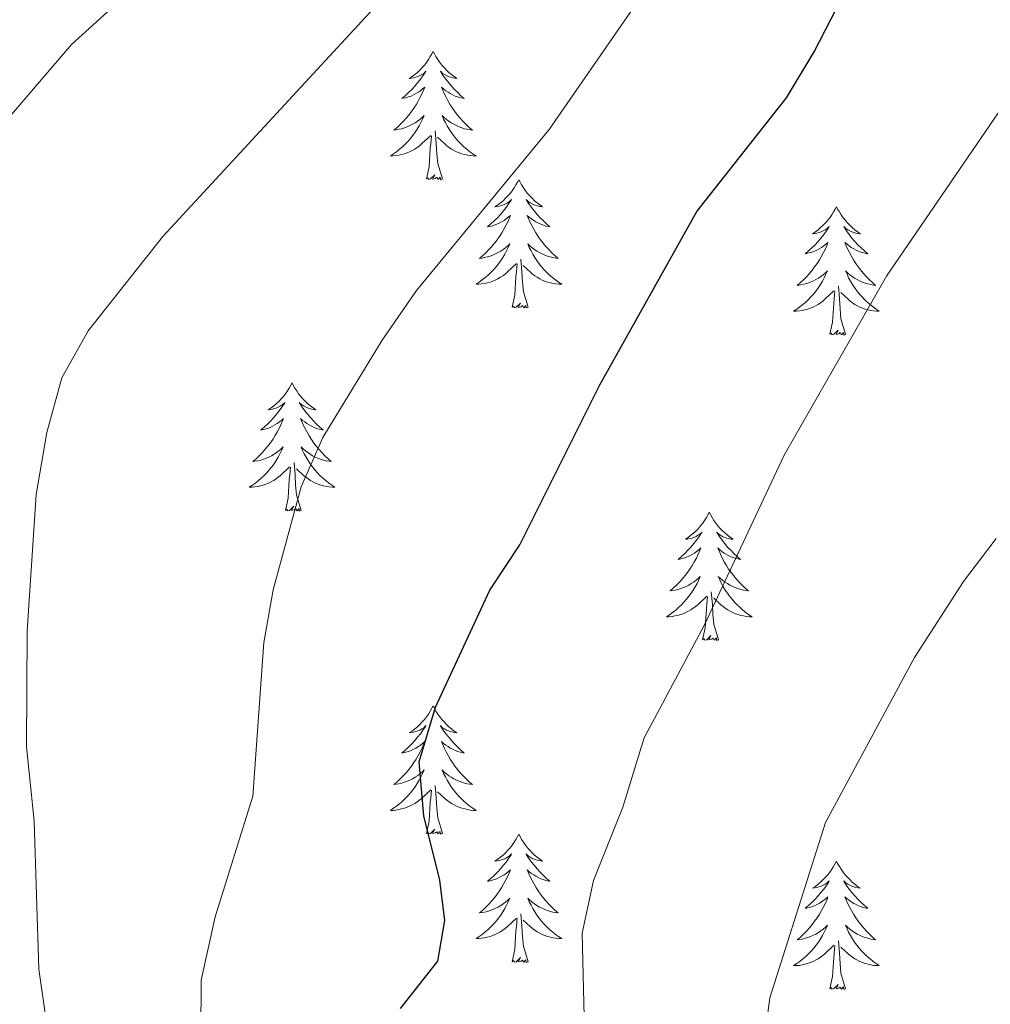
# Model space of a CAD drawing. Units: metres. Extents: x 641070 to 645586, y 715800 to 718861.
# Drawn here: x 643278 to 643368, y 716963 to 717054 of the extents above; entities that cross this region are included whole.
import ezdxf

# ---------------------------------------------------------------- set-up
doc = ezdxf.new("R2010")
doc.units = ezdxf.units.M
doc.header["$MEASUREMENT"] = 0
for name, color, linetype, lineweight in [('Carátula', 7, 'Continuous', 5), ('Elementos auxiliares', 7, 'Continuous', 5), ('Entidades rústicas y varios', 7, 'Continuous', 5), ('Relieve y altimetría', 7, 'Continuous', 5)]:
    doc.layers.add(name, color=color, linetype=linetype, lineweight=lineweight)

msp = doc.modelspace()

# ---------------------------------------------------------------- linework, layer by layer
at = {"layer": 'Carátula', "color": 7, "linetype": 'Continuous', "lineweight": 5}
msp.add_3dface([(641131.88, 715799.84), (645585.93, 715892.03), (645524.47, 718861.39), (641070.42, 718769.2)], dxfattribs=at)
at = {"layer": 'Elementos auxiliares', "color": 250, "linetype": 'Continuous', "lineweight": 5}
msp.add_3dface([(641998.61, 716211.66), (641951.31, 718525.04), (645369.46, 718595.85), (645417.88, 716282.43)], dxfattribs=at)
at = {"layer": 'Entidades rústicas y varios', "color": 92, "linetype": 'Continuous', "lineweight": 5, "flags": 128}
for points in [[(643316.04, 717051.31), (643315.92, 717051.09), (643315.77, 717050.82), (643315.6, 717050.55), (643315.42, 717050.29), (643315.22, 717050.04), (643315.02, 717049.81), (643314.8, 717049.58), (643314.57, 717049.36), (643314.33, 717049.16), (643314.08, 717048.97), (643313.82, 717048.79), (643314.02, 717048.82), (643314.22, 717048.85), (643314.42, 717048.91), (643314.61, 717048.98), (643314.8, 717049.06), (643314.98, 717049.16), (643315.16, 717049.27), (643315.36, 717049.46), (643315.32, 717049.4), (643315.09, 717049.05), (643314.85, 717048.72), (643314.59, 717048.39), (643314.32, 717048.08), (643314.04, 717047.77), (643313.75, 717047.48), (643313.45, 717047.19), (643313.14, 717046.92), (643313.26, 717046.95), (643313.51, 717047), (643313.75, 717047.08), (643313.98, 717047.16), (643314.22, 717047.27), (643314.44, 717047.39), (643314.66, 717047.52), (643314.86, 717047.66), (643315.06, 717047.82), (643315.25, 717047.99), (643315.16, 717047.77), (643315, 717047.41), (643314.83, 717047.05), (643314.65, 717046.7), (643314.45, 717046.36), (643314.23, 717046.03), (643314.01, 717045.71), (643313.77, 717045.4), (643313.52, 717045.1), (643313.25, 717044.8), (643312.98, 717044.52), (643312.69, 717044.25), (643312.39, 717044), (643312.59, 717044.02), (643312.86, 717044.07), (643313.12, 717044.13), (643313.38, 717044.21), (643313.63, 717044.3), (643313.88, 717044.41), (643314.12, 717044.54), (643314.36, 717044.67), (643314.58, 717044.82), (643314.8, 717044.99), (643315, 717045.16), (643315.2, 717045.35), (643315.06, 717045.02), (643314.9, 717044.7), (643314.73, 717044.39), (643314.55, 717044.08), (643314.35, 717043.79), (643314.14, 717043.5), (643313.92, 717043.22), (643313.69, 717042.95), (643313.44, 717042.7), (643313.18, 717042.45), (643312.91, 717042.22), (643312.63, 717041.99), (643312.34, 717041.78), (643312.06, 717041.59), (643312.32, 717041.6), (643312.58, 717041.63), (643312.84, 717041.67), (643313.1, 717041.73), (643313.36, 717041.8), (643313.61, 717041.88), (643313.85, 717041.99), (643314.09, 717042.1), (643314.32, 717042.24), (643314.54, 717042.38), (643314.76, 717042.54), (643314.96, 717042.71), (643315.81, 717043.51)], [(643316.04, 717051.31), (643316.15, 717051.09), (643316.3, 717050.82), (643316.47, 717050.55), (643316.65, 717050.29), (643316.84, 717050.04), (643317.05, 717049.81), (643317.27, 717049.58), (643317.5, 717049.36), (643317.74, 717049.16), (643317.99, 717048.97), (643318.25, 717048.79), (643318.05, 717048.82), (643317.85, 717048.85), (643317.65, 717048.91), (643317.46, 717048.98), (643317.27, 717049.06), (643317.09, 717049.16), (643316.91, 717049.27), (643316.71, 717049.46), (643316.75, 717049.4), (643316.98, 717049.05), (643317.22, 717048.72), (643317.48, 717048.39), (643317.74, 717048.08), (643318.02, 717047.77), (643318.32, 717047.48), (643318.62, 717047.19), (643318.93, 717046.92), (643318.81, 717046.95), (643318.56, 717047), (643318.32, 717047.08), (643318.08, 717047.16), (643317.85, 717047.27), (643317.63, 717047.39), (643317.42, 717047.52), (643317.21, 717047.66), (643317.01, 717047.82), (643316.82, 717047.99), (643316.91, 717047.77), (643317.07, 717047.41), (643317.24, 717047.05), (643317.42, 717046.7), (643317.62, 717046.36), (643317.84, 717046.03), (643318.06, 717045.71), (643318.3, 717045.4), (643318.55, 717045.1), (643318.82, 717044.8), (643319.09, 717044.52), (643319.38, 717044.25), (643319.68, 717044), (643319.48, 717044.02), (643319.21, 717044.07), (643318.95, 717044.13), (643318.69, 717044.21), (643318.44, 717044.3), (643318.19, 717044.41), (643317.95, 717044.54), (643317.71, 717044.67), (643317.49, 717044.82), (643317.27, 717044.99), (643317.07, 717045.16), (643316.87, 717045.35), (643317.01, 717045.02), (643317.17, 717044.7), (643317.34, 717044.39), (643317.52, 717044.08), (643317.72, 717043.79), (643317.93, 717043.5), (643318.15, 717043.22), (643318.38, 717042.95), (643318.63, 717042.7), (643318.89, 717042.45), (643319.16, 717042.22), (643319.44, 717041.99), (643319.72, 717041.78), (643320.02, 717041.59), (643319.75, 717041.6), (643319.49, 717041.63), (643319.22, 717041.67), (643318.97, 717041.73), (643318.71, 717041.8), (643318.46, 717041.88), (643318.22, 717041.99), (643317.98, 717042.1), (643317.75, 717042.24), (643317.53, 717042.38), (643317.31, 717042.54), (643317.11, 717042.71), (643316.45, 717043.33)], [(643316.89, 717039.46), (643316.46, 717040.9), (643316.37, 717041.8), (643316.32, 717042.75), (643316.22, 717043.92)], [(643315.42, 717039.46), (643315.66, 717040.58), (643315.77, 717042.32), (643315.82, 717042.75), (643315.88, 717043.47)], [(643316.89, 717039.46), (643316.71, 717039.39), (643316.69, 717039.63), (643316.5, 717039.41), (643316.38, 717039.61), (643316.26, 717039.5), (643315.99, 717039.45), (643316.19, 717039.84), (643315.8, 717039.46), (643315.61, 717039.41), (643315.57, 717039.57), (643315.42, 717039.46)], [(643324, 717039.39), (643323.88, 717039.17), (643323.73, 717038.9), (643323.56, 717038.63), (643323.38, 717038.37), (643323.18, 717038.12), (643322.98, 717037.89), (643322.76, 717037.66), (643322.53, 717037.44), (643322.29, 717037.24), (643322.04, 717037.05), (643321.78, 717036.87), (643321.98, 717036.9), (643322.18, 717036.93), (643322.38, 717036.99), (643322.57, 717037.06), (643322.76, 717037.14), (643322.94, 717037.24), (643323.12, 717037.35), (643323.32, 717037.54), (643323.28, 717037.48), (643323.05, 717037.14), (643322.81, 717036.8), (643322.55, 717036.47), (643322.28, 717036.16), (643322, 717035.85), (643321.71, 717035.56), (643321.41, 717035.28), (643321.1, 717035), (643321.22, 717035.03), (643321.47, 717035.08), (643321.71, 717035.16), (643321.94, 717035.25), (643322.18, 717035.35), (643322.4, 717035.47), (643322.62, 717035.6), (643322.82, 717035.74), (643323.02, 717035.9), (643323.21, 717036.07), (643323.12, 717035.85), (643322.96, 717035.49), (643322.79, 717035.13), (643322.61, 717034.79), (643322.41, 717034.45), (643322.19, 717034.12), (643321.97, 717033.79), (643321.73, 717033.48), (643321.48, 717033.18), (643321.21, 717032.89), (643320.94, 717032.6), (643320.65, 717032.34), (643320.35, 717032.08), (643320.55, 717032.1), (643320.82, 717032.15), (643321.08, 717032.21), (643321.34, 717032.29), (643321.59, 717032.38), (643321.84, 717032.49), (643322.08, 717032.62), (643322.32, 717032.75), (643322.54, 717032.9), (643322.76, 717033.07), (643322.96, 717033.24), (643323.16, 717033.43), (643323.02, 717033.1), (643322.86, 717032.78), (643322.69, 717032.47), (643322.51, 717032.16), (643322.31, 717031.87), (643322.1, 717031.58), (643321.88, 717031.3), (643321.65, 717031.03), (643321.4, 717030.78), (643321.14, 717030.53), (643320.87, 717030.3), (643320.59, 717030.08), (643320.3, 717029.87), (643320.02, 717029.68), (643320.28, 717029.68), (643320.54, 717029.71), (643320.8, 717029.75), (643321.06, 717029.81), (643321.32, 717029.88), (643321.57, 717029.97), (643321.81, 717030.07), (643322.05, 717030.18), (643322.28, 717030.32), (643322.5, 717030.46), (643322.72, 717030.62), (643322.92, 717030.79), (643323.77, 717031.59)], [(643324, 717039.39), (643324.11, 717039.17), (643324.26, 717038.9), (643324.43, 717038.63), (643324.61, 717038.37), (643324.8, 717038.12), (643325.01, 717037.89), (643325.23, 717037.66), (643325.46, 717037.44), (643325.7, 717037.24), (643325.95, 717037.05), (643326.21, 717036.87), (643326.01, 717036.9), (643325.81, 717036.93), (643325.61, 717036.99), (643325.42, 717037.06), (643325.23, 717037.14), (643325.05, 717037.24), (643324.87, 717037.35), (643324.67, 717037.54), (643324.71, 717037.48), (643324.94, 717037.14), (643325.18, 717036.8), (643325.44, 717036.47), (643325.7, 717036.16), (643325.98, 717035.85), (643326.28, 717035.56), (643326.58, 717035.28), (643326.89, 717035), (643326.77, 717035.03), (643326.52, 717035.08), (643326.28, 717035.16), (643326.04, 717035.25), (643325.81, 717035.35), (643325.59, 717035.47), (643325.38, 717035.6), (643325.17, 717035.74), (643324.97, 717035.9), (643324.78, 717036.07), (643324.87, 717035.85), (643325.03, 717035.49), (643325.2, 717035.13), (643325.38, 717034.79), (643325.58, 717034.45), (643325.8, 717034.12), (643326.02, 717033.79), (643326.26, 717033.48), (643326.51, 717033.18), (643326.78, 717032.89), (643327.05, 717032.6), (643327.34, 717032.34), (643327.64, 717032.08), (643327.44, 717032.1), (643327.17, 717032.15), (643326.91, 717032.21), (643326.65, 717032.29), (643326.4, 717032.38), (643326.15, 717032.49), (643325.91, 717032.62), (643325.67, 717032.75), (643325.45, 717032.9), (643325.23, 717033.07), (643325.03, 717033.24), (643324.83, 717033.43), (643324.97, 717033.1), (643325.13, 717032.78), (643325.3, 717032.47), (643325.48, 717032.16), (643325.68, 717031.87), (643325.89, 717031.58), (643326.11, 717031.3), (643326.34, 717031.03), (643326.59, 717030.78), (643326.85, 717030.53), (643327.12, 717030.3), (643327.4, 717030.08), (643327.68, 717029.87), (643327.98, 717029.68), (643327.71, 717029.68), (643327.45, 717029.71), (643327.18, 717029.75), (643326.93, 717029.81), (643326.67, 717029.88), (643326.42, 717029.97), (643326.18, 717030.07), (643325.94, 717030.18), (643325.71, 717030.32), (643325.49, 717030.46), (643325.27, 717030.62), (643325.07, 717030.79), (643324.41, 717031.41)], [(643353.51, 717036.88), (643353.4, 717036.66), (643353.24, 717036.39), (643353.08, 717036.12), (643352.89, 717035.86), (643352.7, 717035.62), (643352.49, 717035.38), (643352.27, 717035.15), (643352.04, 717034.94), (643351.8, 717034.73), (643351.55, 717034.54), (643351.29, 717034.36), (643351.49, 717034.39), (643351.7, 717034.43), (643351.89, 717034.48), (643352.09, 717034.55), (643352.28, 717034.64), (643352.46, 717034.73), (643352.63, 717034.85), (643352.84, 717035.04), (643352.8, 717034.97), (643352.57, 717034.63), (643352.32, 717034.29), (643352.07, 717033.96), (643351.8, 717033.65), (643351.52, 717033.34), (643351.23, 717033.05), (643350.92, 717032.77), (643350.61, 717032.5), (643350.74, 717032.52), (643350.98, 717032.58), (643351.22, 717032.65), (643351.46, 717032.74), (643351.69, 717032.84), (643351.91, 717032.96), (643352.13, 717033.09), (643352.34, 717033.24), (643352.53, 717033.39), (643352.72, 717033.56), (643352.63, 717033.34), (643352.48, 717032.98), (643352.31, 717032.62), (643352.12, 717032.28), (643351.92, 717031.94), (643351.71, 717031.61), (643351.48, 717031.28), (643351.24, 717030.97), (643350.99, 717030.67), (643350.73, 717030.38), (643350.45, 717030.1), (643350.17, 717029.83), (643349.87, 717029.57), (643350.06, 717029.59), (643350.33, 717029.64), (643350.6, 717029.7), (643350.85, 717029.78), (643351.11, 717029.88), (643351.36, 717029.98), (643351.6, 717030.11), (643351.83, 717030.25), (643352.06, 717030.4), (643352.27, 717030.56), (643352.48, 717030.74), (643352.67, 717030.92), (643352.53, 717030.6), (643352.38, 717030.28), (643352.21, 717029.96), (643352.03, 717029.66), (643351.83, 717029.36), (643351.62, 717029.07), (643351.4, 717028.79), (643351.16, 717028.53), (643350.92, 717028.27), (643350.66, 717028.02), (643350.39, 717027.79), (643350.11, 717027.57), (643349.82, 717027.36), (643349.53, 717027.17), (643349.8, 717027.18), (643350.06, 717027.2), (643350.32, 717027.24), (643350.58, 717027.3), (643350.83, 717027.37), (643351.08, 717027.46), (643351.33, 717027.56), (643351.57, 717027.68), (643351.8, 717027.81), (643352.02, 717027.95), (643352.23, 717028.11), (643352.43, 717028.28), (643353.28, 717029.08)], [(643353.51, 717036.88), (643353.62, 717036.66), (643353.78, 717036.39), (643353.94, 717036.12), (643354.13, 717035.86), (643354.32, 717035.62), (643354.53, 717035.38), (643354.75, 717035.15), (643354.98, 717034.94), (643355.22, 717034.73), (643355.47, 717034.54), (643355.73, 717034.36), (643355.53, 717034.39), (643355.32, 717034.43), (643355.13, 717034.48), (643354.93, 717034.55), (643354.74, 717034.64), (643354.56, 717034.73), (643354.39, 717034.85), (643354.18, 717035.04), (643354.22, 717034.97), (643354.45, 717034.63), (643354.7, 717034.29), (643354.95, 717033.96), (643355.22, 717033.65), (643355.5, 717033.34), (643355.79, 717033.05), (643356.1, 717032.77), (643356.41, 717032.5), (643356.28, 717032.52), (643356.04, 717032.58), (643355.8, 717032.65), (643355.56, 717032.74), (643355.33, 717032.84), (643355.11, 717032.96), (643354.89, 717033.09), (643354.68, 717033.24), (643354.49, 717033.39), (643354.3, 717033.56), (643354.39, 717033.34), (643354.54, 717032.98), (643354.71, 717032.62), (643354.9, 717032.28), (643355.1, 717031.94), (643355.31, 717031.61), (643355.54, 717031.28), (643355.78, 717030.97), (643356.03, 717030.67), (643356.29, 717030.38), (643356.57, 717030.1), (643356.85, 717029.83), (643357.15, 717029.57), (643356.96, 717029.59), (643356.69, 717029.64), (643356.42, 717029.7), (643356.17, 717029.78), (643355.91, 717029.88), (643355.66, 717029.98), (643355.42, 717030.11), (643355.19, 717030.25), (643354.96, 717030.4), (643354.75, 717030.56), (643354.54, 717030.74), (643354.35, 717030.92), (643354.49, 717030.6), (643354.64, 717030.28), (643354.81, 717029.96), (643354.99, 717029.66), (643355.19, 717029.36), (643355.4, 717029.07), (643355.62, 717028.79), (643355.86, 717028.53), (643356.1, 717028.27), (643356.36, 717028.02), (643356.63, 717027.79), (643356.91, 717027.57), (643357.2, 717027.36), (643357.49, 717027.17), (643357.22, 717027.18), (643356.96, 717027.2), (643356.7, 717027.24), (643356.44, 717027.3), (643356.19, 717027.37), (643355.94, 717027.46), (643355.69, 717027.56), (643355.45, 717027.68), (643355.22, 717027.81), (643355, 717027.95), (643354.79, 717028.11), (643354.59, 717028.28), (643353.93, 717028.9)], [(643324.85, 717027.54), (643324.42, 717028.98), (643324.33, 717029.88), (643324.28, 717030.83), (643324.18, 717032)], [(643323.38, 717027.54), (643323.62, 717028.66), (643323.73, 717030.4), (643323.78, 717030.83), (643323.84, 717031.56)], [(643352.89, 717025.03), (643353.14, 717026.15), (643353.25, 717027.89), (643353.3, 717028.32), (643353.36, 717029.05)], [(643354.36, 717025.03), (643353.93, 717026.47), (643353.84, 717027.38), (643353.8, 717028.32), (643353.69, 717029.49)], [(643324.85, 717027.54), (643324.67, 717027.47), (643324.65, 717027.71), (643324.46, 717027.49), (643324.34, 717027.69), (643324.22, 717027.58), (643323.95, 717027.53), (643324.15, 717027.92), (643323.76, 717027.54), (643323.57, 717027.49), (643323.53, 717027.65), (643323.38, 717027.54)], [(643354.36, 717025.03), (643354.19, 717024.96), (643354.17, 717025.2), (643353.98, 717024.98), (643353.86, 717025.18), (643353.74, 717025.08), (643353.47, 717025.02), (643353.66, 717025.41), (643353.28, 717025.03), (643353.09, 717024.98), (643353.05, 717025.14), (643352.89, 717025.03)], [(643302.93, 717020.52), (643302.82, 717020.3), (643302.66, 717020.03), (643302.49, 717019.76), (643302.31, 717019.5), (643302.12, 717019.26), (643301.91, 717019.02), (643301.69, 717018.79), (643301.46, 717018.58), (643301.22, 717018.37), (643300.97, 717018.18), (643300.71, 717018), (643300.91, 717018.03), (643301.11, 717018.07), (643301.31, 717018.12), (643301.51, 717018.19), (643301.7, 717018.28), (643301.88, 717018.37), (643302.05, 717018.49), (643302.26, 717018.68), (643302.21, 717018.61), (643301.98, 717018.27), (643301.74, 717017.93), (643301.48, 717017.6), (643301.22, 717017.29), (643300.94, 717016.98), (643300.64, 717016.69), (643300.34, 717016.41), (643300.03, 717016.14), (643300.15, 717016.16), (643300.4, 717016.22), (643300.64, 717016.29), (643300.88, 717016.38), (643301.11, 717016.48), (643301.33, 717016.6), (643301.55, 717016.73), (643301.75, 717016.88), (643301.95, 717017.03), (643302.14, 717017.2), (643302.05, 717016.98), (643301.89, 717016.62), (643301.72, 717016.26), (643301.54, 717015.92), (643301.34, 717015.58), (643301.13, 717015.25), (643300.9, 717014.92), (643300.66, 717014.61), (643300.41, 717014.31), (643300.14, 717014.02), (643299.87, 717013.74), (643299.58, 717013.47), (643299.29, 717013.21), (643299.48, 717013.23), (643299.75, 717013.28), (643300.01, 717013.34), (643300.27, 717013.42), (643300.53, 717013.52), (643300.77, 717013.62), (643301.02, 717013.75), (643301.25, 717013.89), (643301.47, 717014.04), (643301.69, 717014.2), (643301.9, 717014.38), (643302.09, 717014.56), (643301.95, 717014.24), (643301.8, 717013.92), (643301.63, 717013.6), (643301.44, 717013.3), (643301.25, 717013), (643301.04, 717012.71), (643300.81, 717012.43), (643300.58, 717012.17), (643300.33, 717011.91), (643300.07, 717011.66), (643299.8, 717011.43), (643299.53, 717011.21), (643299.24, 717011), (643298.95, 717010.81), (643299.21, 717010.82), (643299.48, 717010.84), (643299.74, 717010.88), (643300, 717010.94), (643300.25, 717011.01), (643300.5, 717011.1), (643300.74, 717011.2), (643300.98, 717011.32), (643301.21, 717011.45), (643301.44, 717011.59), (643301.65, 717011.75), (643301.85, 717011.92), (643302.7, 717012.72)], [(643302.93, 717020.52), (643303.04, 717020.3), (643303.19, 717020.03), (643303.36, 717019.76), (643303.54, 717019.5), (643303.74, 717019.26), (643303.94, 717019.02), (643304.16, 717018.79), (643304.39, 717018.58), (643304.63, 717018.37), (643304.88, 717018.18), (643305.14, 717018), (643304.94, 717018.03), (643304.74, 717018.07), (643304.54, 717018.12), (643304.35, 717018.19), (643304.16, 717018.28), (643303.98, 717018.37), (643303.8, 717018.49), (643303.6, 717018.68), (643303.64, 717018.61), (643303.87, 717018.27), (643304.11, 717017.93), (643304.37, 717017.6), (643304.64, 717017.29), (643304.92, 717016.98), (643305.21, 717016.69), (643305.51, 717016.41), (643305.82, 717016.14), (643305.7, 717016.16), (643305.46, 717016.22), (643305.21, 717016.29), (643304.98, 717016.38), (643304.75, 717016.48), (643304.52, 717016.6), (643304.31, 717016.73), (643304.1, 717016.88), (643303.9, 717017.03), (643303.72, 717017.2), (643303.8, 717016.98), (643303.96, 717016.62), (643304.13, 717016.26), (643304.32, 717015.92), (643304.52, 717015.58), (643304.73, 717015.25), (643304.96, 717014.92), (643305.19, 717014.61), (643305.44, 717014.31), (643305.71, 717014.02), (643305.98, 717013.74), (643306.27, 717013.47), (643306.57, 717013.21), (643306.37, 717013.23), (643306.1, 717013.28), (643305.84, 717013.34), (643305.58, 717013.42), (643305.33, 717013.52), (643305.08, 717013.62), (643304.84, 717013.75), (643304.6, 717013.89), (643304.38, 717014.04), (643304.16, 717014.2), (643303.96, 717014.38), (643303.76, 717014.56), (643303.9, 717014.24), (643304.06, 717013.92), (643304.23, 717013.6), (643304.41, 717013.3), (643304.61, 717013), (643304.82, 717012.71), (643305.04, 717012.43), (643305.28, 717012.17), (643305.52, 717011.91), (643305.78, 717011.66), (643306.05, 717011.43), (643306.33, 717011.21), (643306.62, 717011), (643306.91, 717010.81), (643306.64, 717010.82), (643306.38, 717010.84), (643306.12, 717010.88), (643305.86, 717010.94), (643305.6, 717011.01), (643305.35, 717011.1), (643305.11, 717011.2), (643304.87, 717011.32), (643304.64, 717011.45), (643304.42, 717011.59), (643304.21, 717011.75), (643304, 717011.92), (643303.34, 717012.54)], [(643302.31, 717008.67), (643302.55, 717009.79), (643302.67, 717011.53), (643302.71, 717011.96), (643302.78, 717012.69)], [(643303.78, 717008.67), (643303.35, 717010.11), (643303.26, 717011.02), (643303.21, 717011.96), (643303.11, 717013.13)], [(643303.78, 717008.67), (643303.6, 717008.6), (643303.58, 717008.84), (643303.4, 717008.62), (643303.27, 717008.82), (643303.15, 717008.72), (643302.88, 717008.66), (643303.08, 717009.05), (643302.69, 717008.67), (643302.51, 717008.62), (643302.46, 717008.78), (643302.31, 717008.67)], [(643341.69, 717008.5), (643341.58, 717008.28), (643341.43, 717008), (643341.26, 717007.74), (643341.08, 717007.48), (643340.88, 717007.23), (643340.68, 717006.99), (643340.46, 717006.77), (643340.23, 717006.55), (643339.99, 717006.35), (643339.74, 717006.16), (643339.48, 717005.98), (643339.68, 717006), (643339.88, 717006.04), (643340.08, 717006.1), (643340.27, 717006.16), (643340.46, 717006.25), (643340.64, 717006.35), (643340.82, 717006.46), (643341.02, 717006.65), (643340.98, 717006.59), (643340.75, 717006.24), (643340.51, 717005.91), (643340.25, 717005.58), (643339.98, 717005.26), (643339.7, 717004.96), (643339.41, 717004.66), (643339.11, 717004.38), (643338.8, 717004.11), (643338.92, 717004.13), (643339.16, 717004.19), (643339.41, 717004.26), (643339.64, 717004.35), (643339.87, 717004.46), (643340.1, 717004.57), (643340.31, 717004.7), (643340.52, 717004.85), (643340.72, 717005.01), (643340.9, 717005.18), (643340.82, 717004.96), (643340.66, 717004.59), (643340.49, 717004.24), (643340.3, 717003.89), (643340.1, 717003.55), (643339.89, 717003.22), (643339.66, 717002.9), (643339.43, 717002.59), (643339.18, 717002.28), (643338.91, 717001.99), (643338.64, 717001.71), (643338.35, 717001.44), (643338.05, 717001.18), (643338.25, 717001.21), (643338.52, 717001.26), (643338.78, 717001.32), (643339.04, 717001.4), (643339.29, 717001.49), (643339.54, 717001.6), (643339.78, 717001.72), (643340.02, 717001.86), (643340.24, 717002.01), (643340.46, 717002.18), (643340.66, 717002.35), (643340.86, 717002.54), (643340.72, 717002.21), (643340.56, 717001.89), (643340.39, 717001.58), (643340.21, 717001.27), (643340.01, 717000.98), (643339.8, 717000.69), (643339.58, 717000.41), (643339.34, 717000.14), (643339.1, 716999.88), (643338.84, 716999.64), (643338.57, 716999.4), (643338.29, 716999.18), (643338, 716998.97), (643337.71, 716998.78), (643337.98, 716998.79), (643338.24, 716998.82), (643338.5, 716998.86), (643338.76, 716998.91), (643339.02, 716998.99), (643339.27, 716999.07), (643339.51, 716999.18), (643339.75, 716999.29), (643339.98, 716999.42), (643340.2, 716999.57), (643340.41, 716999.73), (643340.62, 716999.9), (643341.46, 717000.7)], [(643341.69, 717008.5), (643341.8, 717008.28), (643341.96, 717008), (643342.13, 717007.74), (643342.31, 717007.48), (643342.5, 717007.23), (643342.71, 717006.99), (643342.93, 717006.77), (643343.16, 717006.55), (643343.4, 717006.35), (643343.65, 717006.16), (643343.91, 717005.98), (643343.71, 717006), (643343.51, 717006.04), (643343.31, 717006.1), (643343.11, 717006.16), (643342.92, 717006.25), (643342.74, 717006.35), (643342.57, 717006.46), (643342.36, 717006.65), (643342.41, 717006.59), (643342.64, 717006.24), (643342.88, 717005.91), (643343.14, 717005.58), (643343.4, 717005.26), (643343.68, 717004.96), (643343.98, 717004.66), (643344.28, 717004.38), (643344.59, 717004.11), (643344.47, 717004.13), (643344.22, 717004.19), (643343.98, 717004.26), (643343.74, 717004.35), (643343.51, 717004.46), (643343.29, 717004.57), (643343.07, 717004.7), (643342.87, 717004.85), (643342.67, 717005.01), (643342.48, 717005.18), (643342.57, 717004.96), (643342.73, 717004.59), (643342.9, 717004.24), (643343.08, 717003.89), (643343.28, 717003.55), (643343.49, 717003.22), (643343.72, 717002.9), (643343.96, 717002.59), (643344.21, 717002.28), (643344.48, 717001.99), (643344.75, 717001.71), (643345.04, 717001.44), (643345.33, 717001.18), (643345.14, 717001.21), (643344.87, 717001.26), (643344.61, 717001.32), (643344.35, 717001.4), (643344.09, 717001.49), (643343.85, 717001.6), (643343.6, 717001.72), (643343.37, 717001.86), (643343.15, 717002.01), (643342.93, 717002.18), (643342.72, 717002.35), (643342.53, 717002.54), (643342.67, 717002.21), (643342.82, 717001.89), (643342.99, 717001.58), (643343.18, 717001.27), (643343.37, 717000.98), (643343.58, 717000.69), (643343.81, 717000.41), (643344.04, 717000.14), (643344.29, 716999.88), (643344.55, 716999.64), (643344.82, 716999.4), (643345.09, 716999.18), (643345.38, 716998.97), (643345.67, 716998.78), (643345.41, 716998.79), (643345.14, 716998.82), (643344.88, 716998.86), (643344.62, 716998.91), (643344.37, 716998.99), (643344.12, 716999.07), (643343.88, 716999.18), (643343.64, 716999.29), (643343.41, 716999.42), (643343.18, 716999.57), (643342.97, 716999.73), (643342.77, 716999.9), (643342.11, 717000.52)], [(643341.07, 716996.65), (643341.32, 716997.76), (643341.43, 716999.51), (643341.48, 716999.94), (643341.54, 717000.66)], [(643342.54, 716996.65), (643342.12, 716998.09), (643342.02, 716998.99), (643341.98, 716999.94), (643341.88, 717001.1)], [(643342.54, 716996.65), (643342.37, 716996.58), (643342.35, 716996.82), (643342.16, 716996.6), (643342.04, 716996.8), (643341.92, 716996.69), (643341.65, 716996.64), (643341.84, 716997.03), (643341.46, 716996.65), (643341.27, 716996.6), (643341.23, 716996.76), (643341.07, 716996.65)], [(643316.04, 716990.51), (643315.92, 716990.29), (643315.77, 716990.02), (643315.6, 716989.75), (643315.42, 716989.49), (643315.22, 716989.25), (643315.02, 716989.01), (643314.8, 716988.78), (643314.57, 716988.57), (643314.33, 716988.36), (643314.08, 716988.17), (643313.82, 716987.99), (643314.02, 716988.02), (643314.22, 716988.06), (643314.42, 716988.11), (643314.61, 716988.18), (643314.8, 716988.26), (643314.98, 716988.36), (643315.16, 716988.48), (643315.36, 716988.67), (643315.32, 716988.6), (643315.09, 716988.26), (643314.85, 716987.92), (643314.59, 716987.59), (643314.32, 716987.28), (643314.04, 716986.97), (643313.75, 716986.68), (643313.45, 716986.4), (643313.14, 716986.12), (643313.26, 716986.15), (643313.51, 716986.21), (643313.75, 716986.28), (643313.98, 716986.37), (643314.22, 716986.47), (643314.44, 716986.59), (643314.66, 716986.72), (643314.86, 716986.86), (643315.06, 716987.02), (643315.25, 716987.19), (643315.16, 716986.97), (643315, 716986.61), (643314.83, 716986.25), (643314.65, 716985.91), (643314.45, 716985.57), (643314.23, 716985.24), (643314.01, 716984.91), (643313.77, 716984.6), (643313.52, 716984.3), (643313.25, 716984.01), (643312.98, 716983.73), (643312.69, 716983.46), (643312.39, 716983.2), (643312.59, 716983.22), (643312.86, 716983.27), (643313.12, 716983.33), (643313.38, 716983.41), (643313.63, 716983.51), (643313.88, 716983.61), (643314.12, 716983.74), (643314.36, 716983.88), (643314.58, 716984.02), (643314.8, 716984.19), (643315, 716984.36), (643315.2, 716984.55), (643315.06, 716984.23), (643314.9, 716983.9), (643314.73, 716983.59), (643314.55, 716983.29), (643314.35, 716982.99), (643314.14, 716982.7), (643313.92, 716982.42), (643313.69, 716982.16), (643313.44, 716981.9), (643313.18, 716981.65), (643312.91, 716981.42), (643312.63, 716981.2), (643312.34, 716980.99), (643312.06, 716980.8), (643312.32, 716980.8), (643312.58, 716980.83), (643312.84, 716980.87), (643313.1, 716980.93), (643313.36, 716981), (643313.61, 716981.09), (643313.85, 716981.19), (643314.09, 716981.31), (643314.32, 716981.44), (643314.54, 716981.58), (643314.76, 716981.74), (643314.96, 716981.91), (643315.81, 716982.71)], [(643316.04, 716990.51), (643316.15, 716990.29), (643316.3, 716990.02), (643316.47, 716989.75), (643316.65, 716989.49), (643316.84, 716989.25), (643317.05, 716989.01), (643317.27, 716988.78), (643317.5, 716988.57), (643317.74, 716988.36), (643317.99, 716988.17), (643318.25, 716987.99), (643318.05, 716988.02), (643317.85, 716988.06), (643317.65, 716988.11), (643317.46, 716988.18), (643317.27, 716988.26), (643317.09, 716988.36), (643316.91, 716988.48), (643316.71, 716988.67), (643316.75, 716988.6), (643316.98, 716988.26), (643317.22, 716987.92), (643317.48, 716987.59), (643317.74, 716987.28), (643318.02, 716986.97), (643318.32, 716986.68), (643318.62, 716986.4), (643318.93, 716986.12), (643318.81, 716986.15), (643318.56, 716986.21), (643318.32, 716986.28), (643318.08, 716986.37), (643317.85, 716986.47), (643317.63, 716986.59), (643317.42, 716986.72), (643317.21, 716986.86), (643317.01, 716987.02), (643316.82, 716987.19), (643316.91, 716986.97), (643317.07, 716986.61), (643317.24, 716986.25), (643317.42, 716985.91), (643317.62, 716985.57), (643317.84, 716985.24), (643318.06, 716984.91), (643318.3, 716984.6), (643318.55, 716984.3), (643318.82, 716984.01), (643319.09, 716983.73), (643319.38, 716983.46), (643319.68, 716983.2), (643319.48, 716983.22), (643319.21, 716983.27), (643318.95, 716983.33), (643318.69, 716983.41), (643318.44, 716983.51), (643318.19, 716983.61), (643317.95, 716983.74), (643317.71, 716983.88), (643317.49, 716984.02), (643317.27, 716984.19), (643317.07, 716984.36), (643316.87, 716984.55), (643317.01, 716984.23), (643317.17, 716983.9), (643317.34, 716983.59), (643317.52, 716983.29), (643317.72, 716982.99), (643317.93, 716982.7), (643318.15, 716982.42), (643318.38, 716982.16), (643318.63, 716981.9), (643318.89, 716981.65), (643319.16, 716981.42), (643319.44, 716981.2), (643319.72, 716980.99), (643320.02, 716980.8), (643319.75, 716980.8), (643319.49, 716980.83), (643319.22, 716980.87), (643318.97, 716980.93), (643318.71, 716981), (643318.46, 716981.09), (643318.22, 716981.19), (643317.98, 716981.31), (643317.75, 716981.44), (643317.53, 716981.58), (643317.31, 716981.74), (643317.11, 716981.91), (643316.45, 716982.53)], [(643315.42, 716978.66), (643315.66, 716979.78), (643315.77, 716981.52), (643315.82, 716981.95), (643315.88, 716982.68)], [(643316.89, 716978.66), (643316.46, 716980.1), (643316.37, 716981), (643316.32, 716981.95), (643316.22, 716983.12)], [(643316.89, 716978.66), (643316.71, 716978.59), (643316.69, 716978.83), (643316.5, 716978.61), (643316.38, 716978.81), (643316.26, 716978.7), (643315.99, 716978.65), (643316.19, 716979.04), (643315.8, 716978.66), (643315.61, 716978.61), (643315.57, 716978.77), (643315.42, 716978.66)], [(643324, 716978.59), (643323.88, 716978.37), (643323.73, 716978.1), (643323.56, 716977.83), (643323.38, 716977.58), (643323.18, 716977.33), (643322.98, 716977.09), (643322.76, 716976.86), (643322.53, 716976.65), (643322.29, 716976.44), (643322.04, 716976.25), (643321.78, 716976.08), (643321.98, 716976.1), (643322.18, 716976.14), (643322.38, 716976.19), (643322.57, 716976.26), (643322.76, 716976.34), (643322.94, 716976.44), (643323.12, 716976.56), (643323.32, 716976.75), (643323.28, 716976.68), (643323.05, 716976.34), (643322.81, 716976), (643322.55, 716975.68), (643322.28, 716975.36), (643322, 716975.05), (643321.71, 716974.76), (643321.41, 716974.48), (643321.1, 716974.21), (643321.22, 716974.23), (643321.47, 716974.29), (643321.71, 716974.36), (643321.94, 716974.45), (643322.18, 716974.55), (643322.4, 716974.67), (643322.62, 716974.8), (643322.82, 716974.94), (643323.02, 716975.1), (643323.21, 716975.27), (643323.12, 716975.05), (643322.96, 716974.69), (643322.79, 716974.34), (643322.61, 716973.99), (643322.41, 716973.65), (643322.19, 716973.32), (643321.97, 716973), (643321.73, 716972.68), (643321.48, 716972.38), (643321.21, 716972.09), (643320.94, 716971.81), (643320.65, 716971.54), (643320.35, 716971.28), (643320.55, 716971.3), (643320.82, 716971.35), (643321.08, 716971.41), (643321.34, 716971.49), (643321.59, 716971.59), (643321.84, 716971.7), (643322.08, 716971.82), (643322.32, 716971.96), (643322.54, 716972.11), (643322.76, 716972.27), (643322.96, 716972.45), (643323.16, 716972.63), (643323.02, 716972.31), (643322.86, 716971.99), (643322.69, 716971.67), (643322.51, 716971.37), (643322.31, 716971.07), (643322.1, 716970.78), (643321.88, 716970.5), (643321.65, 716970.24), (643321.4, 716969.98), (643321.14, 716969.73), (643320.87, 716969.5), (643320.59, 716969.28), (643320.3, 716969.07), (643320.02, 716968.88), (643320.28, 716968.89), (643320.54, 716968.91), (643320.8, 716968.95), (643321.06, 716969.01), (643321.32, 716969.08), (643321.57, 716969.17), (643321.81, 716969.27), (643322.05, 716969.39), (643322.28, 716969.52), (643322.5, 716969.66), (643322.72, 716969.82), (643322.92, 716969.99), (643323.77, 716970.79)], [(643324, 716978.59), (643324.11, 716978.37), (643324.26, 716978.1), (643324.43, 716977.83), (643324.61, 716977.58), (643324.8, 716977.33), (643325.01, 716977.09), (643325.23, 716976.86), (643325.46, 716976.65), (643325.7, 716976.44), (643325.95, 716976.25), (643326.21, 716976.08), (643326.01, 716976.1), (643325.81, 716976.14), (643325.61, 716976.19), (643325.42, 716976.26), (643325.23, 716976.34), (643325.05, 716976.44), (643324.87, 716976.56), (643324.67, 716976.75), (643324.71, 716976.68), (643324.94, 716976.34), (643325.18, 716976), (643325.44, 716975.68), (643325.7, 716975.36), (643325.98, 716975.05), (643326.28, 716974.76), (643326.58, 716974.48), (643326.89, 716974.21), (643326.77, 716974.23), (643326.52, 716974.29), (643326.28, 716974.36), (643326.04, 716974.45), (643325.81, 716974.55), (643325.59, 716974.67), (643325.38, 716974.8), (643325.17, 716974.94), (643324.97, 716975.1), (643324.78, 716975.27), (643324.87, 716975.05), (643325.03, 716974.69), (643325.2, 716974.34), (643325.38, 716973.99), (643325.58, 716973.65), (643325.8, 716973.32), (643326.02, 716973), (643326.26, 716972.68), (643326.51, 716972.38), (643326.78, 716972.09), (643327.05, 716971.81), (643327.34, 716971.54), (643327.64, 716971.28), (643327.44, 716971.3), (643327.17, 716971.35), (643326.91, 716971.41), (643326.65, 716971.49), (643326.4, 716971.59), (643326.15, 716971.7), (643325.91, 716971.82), (643325.67, 716971.96), (643325.45, 716972.11), (643325.23, 716972.27), (643325.03, 716972.45), (643324.83, 716972.63), (643324.97, 716972.31), (643325.13, 716971.99), (643325.3, 716971.67), (643325.48, 716971.37), (643325.68, 716971.07), (643325.89, 716970.78), (643326.11, 716970.5), (643326.34, 716970.24), (643326.59, 716969.98), (643326.85, 716969.73), (643327.12, 716969.5), (643327.4, 716969.28), (643327.68, 716969.07), (643327.98, 716968.88), (643327.71, 716968.89), (643327.45, 716968.91), (643327.18, 716968.95), (643326.93, 716969.01), (643326.67, 716969.08), (643326.42, 716969.17), (643326.18, 716969.27), (643325.94, 716969.39), (643325.71, 716969.52), (643325.49, 716969.66), (643325.27, 716969.82), (643325.07, 716969.99), (643324.41, 716970.61)], [(643353.51, 716976.08), (643353.4, 716975.86), (643353.24, 716975.59), (643353.08, 716975.32), (643352.89, 716975.07), (643352.7, 716974.82), (643352.49, 716974.58), (643352.27, 716974.36), (643352.04, 716974.14), (643351.8, 716973.94), (643351.55, 716973.74), (643351.29, 716973.57), (643351.49, 716973.59), (643351.7, 716973.63), (643351.89, 716973.68), (643352.09, 716973.75), (643352.28, 716973.84), (643352.46, 716973.94), (643352.63, 716974.05), (643352.84, 716974.24), (643352.8, 716974.17), (643352.57, 716973.83), (643352.32, 716973.49), (643352.07, 716973.17), (643351.8, 716972.85), (643351.52, 716972.55), (643351.23, 716972.25), (643350.92, 716971.97), (643350.61, 716971.7), (643350.74, 716971.72), (643350.98, 716971.78), (643351.22, 716971.85), (643351.46, 716971.94), (643351.69, 716972.04), (643351.91, 716972.16), (643352.13, 716972.29), (643352.34, 716972.44), (643352.53, 716972.59), (643352.72, 716972.76), (643352.63, 716972.54), (643352.48, 716972.18), (643352.31, 716971.83), (643352.12, 716971.48), (643351.92, 716971.14), (643351.71, 716970.81), (643351.48, 716970.49), (643351.24, 716970.18), (643350.99, 716969.87), (643350.73, 716969.58), (643350.45, 716969.3), (643350.17, 716969.03), (643349.87, 716968.77), (643350.06, 716968.8), (643350.33, 716968.84), (643350.6, 716968.91), (643350.85, 716968.98), (643351.11, 716969.08), (643351.36, 716969.19), (643351.6, 716969.31), (643351.83, 716969.45), (643352.06, 716969.6), (643352.27, 716969.76), (643352.48, 716969.94), (643352.67, 716970.13), (643352.53, 716969.8), (643352.38, 716969.48), (643352.21, 716969.16), (643352.03, 716968.86), (643351.83, 716968.56), (643351.62, 716968.27), (643351.4, 716968), (643351.16, 716967.73), (643350.92, 716967.47), (643350.66, 716967.22), (643350.39, 716966.99), (643350.11, 716966.77), (643349.82, 716966.56), (643349.53, 716966.37), (643349.8, 716966.38), (643350.06, 716966.4), (643350.32, 716966.44), (643350.58, 716966.5), (643350.83, 716966.57), (643351.08, 716966.66), (643351.33, 716966.76), (643351.57, 716966.88), (643351.8, 716967.01), (643352.02, 716967.16), (643352.23, 716967.31), (643352.43, 716967.48), (643353.28, 716968.28)], [(643353.51, 716976.08), (643353.62, 716975.86), (643353.78, 716975.59), (643353.94, 716975.32), (643354.13, 716975.07), (643354.32, 716974.82), (643354.53, 716974.58), (643354.75, 716974.36), (643354.98, 716974.14), (643355.22, 716973.94), (643355.47, 716973.74), (643355.73, 716973.57), (643355.53, 716973.59), (643355.32, 716973.63), (643355.13, 716973.68), (643354.93, 716973.75), (643354.74, 716973.84), (643354.56, 716973.94), (643354.39, 716974.05), (643354.18, 716974.24), (643354.22, 716974.17), (643354.45, 716973.83), (643354.7, 716973.49), (643354.95, 716973.17), (643355.22, 716972.85), (643355.5, 716972.55), (643355.79, 716972.25), (643356.1, 716971.97), (643356.41, 716971.7), (643356.28, 716971.72), (643356.04, 716971.78), (643355.8, 716971.85), (643355.56, 716971.94), (643355.33, 716972.04), (643355.11, 716972.16), (643354.89, 716972.29), (643354.68, 716972.44), (643354.49, 716972.59), (643354.3, 716972.76), (643354.39, 716972.54), (643354.54, 716972.18), (643354.71, 716971.83), (643354.9, 716971.48), (643355.1, 716971.14), (643355.31, 716970.81), (643355.54, 716970.49), (643355.78, 716970.18), (643356.03, 716969.87), (643356.29, 716969.58), (643356.57, 716969.3), (643356.85, 716969.03), (643357.15, 716968.77), (643356.96, 716968.8), (643356.69, 716968.84), (643356.42, 716968.91), (643356.17, 716968.98), (643355.91, 716969.08), (643355.66, 716969.19), (643355.42, 716969.31), (643355.19, 716969.45), (643354.96, 716969.6), (643354.75, 716969.76), (643354.54, 716969.94), (643354.35, 716970.13), (643354.49, 716969.8), (643354.64, 716969.48), (643354.81, 716969.16), (643354.99, 716968.86), (643355.19, 716968.56), (643355.4, 716968.27), (643355.62, 716968), (643355.86, 716967.73), (643356.1, 716967.47), (643356.36, 716967.22), (643356.63, 716966.99), (643356.91, 716966.77), (643357.2, 716966.56), (643357.49, 716966.37), (643357.22, 716966.38), (643356.96, 716966.4), (643356.7, 716966.44), (643356.44, 716966.5), (643356.19, 716966.57), (643355.94, 716966.66), (643355.69, 716966.76), (643355.45, 716966.88), (643355.22, 716967.01), (643355, 716967.16), (643354.79, 716967.31), (643354.59, 716967.48), (643353.93, 716968.1)], [(643323.38, 716966.74), (643323.62, 716967.86), (643323.73, 716969.6), (643323.78, 716970.03), (643323.84, 716970.76)], [(643324.85, 716966.74), (643324.42, 716968.18), (643324.33, 716969.08), (643324.28, 716970.03), (643324.18, 716971.2)], [(643354.36, 716964.23), (643353.93, 716965.67), (643353.84, 716966.58), (643353.8, 716967.53), (643353.69, 716968.69)], [(643352.89, 716964.23), (643353.14, 716965.35), (643353.25, 716967.09), (643353.3, 716967.53), (643353.36, 716968.25)], [(643324.85, 716966.74), (643324.67, 716966.67), (643324.65, 716966.91), (643324.46, 716966.69), (643324.34, 716966.89), (643324.22, 716966.78), (643323.95, 716966.73), (643324.15, 716967.12), (643323.76, 716966.74), (643323.57, 716966.69), (643323.53, 716966.85), (643323.38, 716966.74)], [(643354.36, 716964.23), (643354.19, 716964.16), (643354.17, 716964.4), (643353.98, 716964.18), (643353.86, 716964.38), (643353.74, 716964.28), (643353.47, 716964.22), (643353.66, 716964.62), (643353.28, 716964.24), (643353.09, 716964.18), (643353.05, 716964.34), (643352.89, 716964.23)]]:
    msp.add_lwpolyline(points, dxfattribs=at)
at = {"layer": 'Relieve y altimetría', "color": 30, "linetype": 'Continuous', "lineweight": 5, "flags": 128}
for points, elevation in [([(643304.11, 716866.31), (643307.57, 716870.76), (643306.8, 716873.61), (643304.08, 716876.57), (643302.51, 716881.23), (643302.21, 716893.34), (643299.9, 716903.94), (643299.48, 716909.78), (643296.26, 716920.13), (643296.04, 716926.57), (643296.43, 716933.75), (643296.28, 716945.29), (643294.44, 716960.03), (643294.48, 716965.03), (643295.79, 716970.92), (643299.28, 716982.13), (643300.3, 716996.39), (643301.17, 717001.3), (643303.77, 717010.87), (643305.78, 717015.45), (643311.3, 717024.49), (643314.49, 717029.11), (643326.82, 717044.05), (643341.02, 717064.63)], 520), ([(643258.26, 716891.9), (643253.61, 716893.65), (643252.91, 716894.17), (643250.87, 716897.83), (643249.9, 716902.74), (643249.73, 716908.36), (643249.98, 716914.74), (643251.4, 716919.53), (643254.51, 716924.11), (643262.91, 716933.03), (643265.58, 716937.25), (643266.91, 716942.28), (643266.7, 716948.59), (643264.19, 716967.56), (643262.93, 716996.25), (643263.05, 717010.53), (643263.83, 717015.97), (643265.4, 717022.59), (643268.95, 717032.48), (643271.68, 717038.64), (643275, 717043.3), (643282.42, 717051.94), (643294.36, 717062.8)], 510), ([(643281.78, 716949.47), (643279.39, 716966.05), (643278.97, 716979.81), (643278.26, 716986.72), (643278.3, 716997.47), (643279.16, 717010.14), (643280.13, 717015.89), (643281.53, 717020.99), (643283.99, 717025.34), (643290.91, 717034.11), (643312.82, 717057.83)], 515), ([(643363.51, 716869.22), (643362.69, 716871.54), (643359.91, 716873.4), (643355.15, 716876.18), (643345.41, 716879.95), (643340.76, 716883.09), (643338, 716887.34), (643336.05, 716892.62), (643334.94, 716898.39), (643333.16, 716903.07), (643329.49, 716909.58), (643328.48, 716916.07), (643327.95, 716926.91), (643328.34, 716934.21), (643330.3, 716951.26), (643329.87, 716969.4), (643330.94, 716974.29), (643333.66, 716981.11), (643335.64, 716987.54), (643341.24, 716998.02), (643348.66, 717013.8), (643358.17, 717030.44), (643371.73, 717050.26)], 530), ([(643370.49, 716905.87), (643360.65, 716909.52), (643356.52, 716912.33), (643353.07, 716917.07), (643350.35, 716923.25), (643347.18, 716933.8), (643347.12, 716947.19), (643346.46, 716952.52), (643346.6, 716958.05), (643347.32, 716963.38), (643352.5, 716979.68), (643360.75, 716995.01), (643365.32, 717002.05), (643368.34, 717006.04)], 535)]:
    msp.add_lwpolyline(points, dxfattribs=dict(at, elevation=elevation))
at = {"layer": 'Relieve y altimetría', "color": 30, "linetype": 'Continuous', "lineweight": 25, "elevation": 525, "flags": 128}
msp.add_lwpolyline([(643313.01, 716962.39), (643316.48, 716966.78), (643317.13, 716970.58), (643316.65, 716974.3), (643315.17, 716980.3), (643314.73, 716985.3), (643316.24, 716990.39), (643321.29, 717001.27), (643324.09, 717005.46), (643331.51, 717020.34), (643340.53, 717036.43), (643348.86, 717046.99), (643351.45, 717051.27), (643357.26, 717062.59)], dxfattribs=at)

doc.saveas('drawing.dxf')
